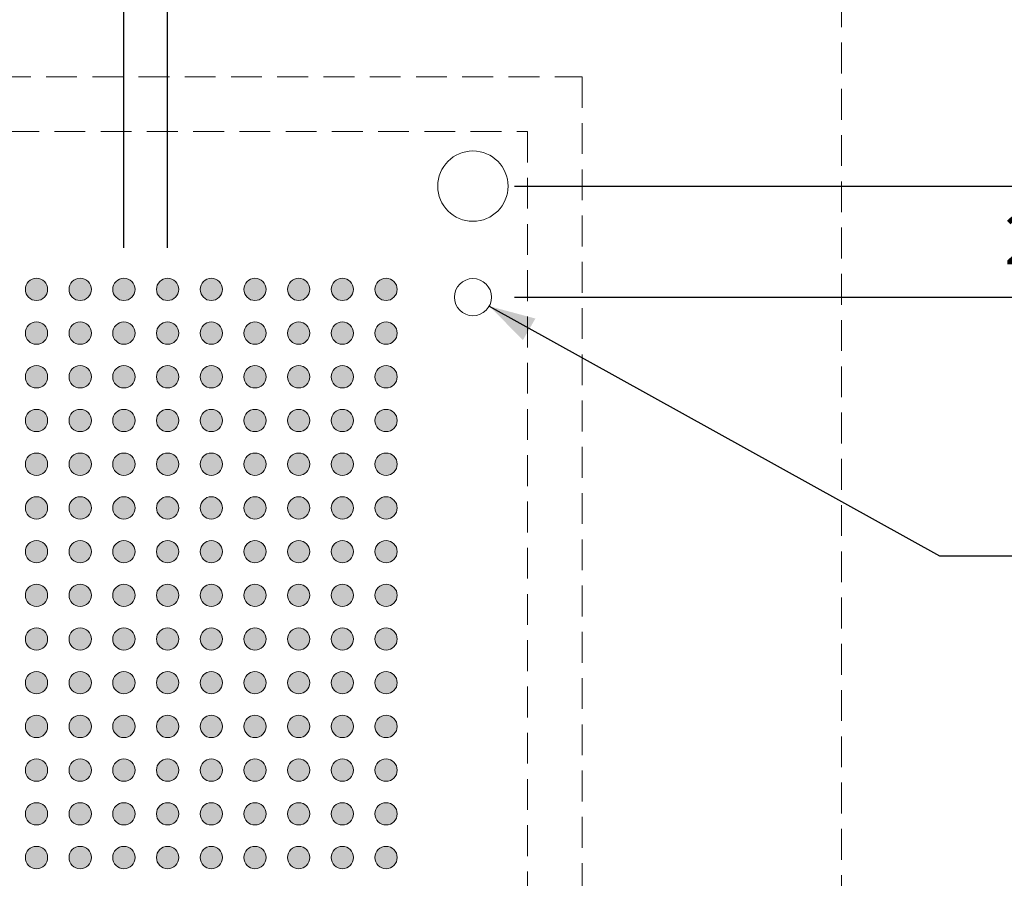
# Model space of a CAD drawing. Units: millimetres. Extents: x -39 to 90, y -157 to -58.
# Drawn here: x 30 to 52, y -99 to -79 of the extents above; entities that cross this region are included whole.
import ezdxf

# ---------------------------------------------------------------- set-up
doc = ezdxf.new("R2010")
doc.units = ezdxf.units.MM
doc.header["$LTSCALE"] = 6.35
doc.header["$PDMODE"] = 1
doc.header["$PDSIZE"] = -2
doc.linetypes.add('STYLE_12', pattern=[0.166656, 0.111115, -0.055542])
doc.layers.get('0').update_dxf_attribs({"lineweight": 15})
doc.layers.add('Dimension', color=7, linetype='Continuous', lineweight=5)
doc.layers.add('None', color=7, linetype='Continuous', lineweight=5)
doc.styles.add('Arial', font='Arial')
doc.styles.add('Helvetica', font='Helvetica')
doc.dimstyles.new('IE Standard', dxfattribs={"dimtxt": 1.136882, "dimasz": 1.5875, "dimexe": 1.905, "dimexo": 0.9525, "dimgap": 0, "dimtad": 0, "dimtih": 1, "dimtoh": 1, "dimzin": 11, "dimdsep": 46, "dimtxsty": 'Helvetica', "dimblk": 'VW_FILLEDARROW', "dimcen": 0, "dimadec": 0, "dimazin": 0, "dimtfac": 1, "dimtix": 1, "dimtmove": 0, "dimatfit": 0, "dimldrblk": 'VW_FILLEDARROW-1', "dimfxl": 1, "dimfrac": 2, "dimtolj": 1, "dimtzin": 11, "dimarcsym": 0})

# ---------------------------------------------------------------- blocks, each defined once
blk = doc.blocks.new('*D6')
at = {"layer": 'Defpoints', "color": 0, "lineweight": 0}
for p in [(31.916, -78.211), (31.916, -85.458), (32.916, -85.458)]:
    blk.add_point(p, dxfattribs=at)
at = {"layer": 'Dimension', "color": 0, "linetype": 'Continuous', "lineweight": -2}
for p, q in [((31.916, -84.506), (31.916, -76.306)), ((32.916, -84.506), (32.916, -76.306)), ((31.916, -78.211), (28.699, -78.211)), ((32.916, -78.211), (31.916, -78.211)), ((32.916, -78.211), (36.416, -78.211))]:
    blk.add_line(p, q, dxfattribs=at)
at = {"layer": 'Dimension', "color": 0, "lineweight": -2}
for points in [[(31.916, -78.211), (30.328, -78.636), (30.328, -77.785)], [(32.916, -78.211), (34.503, -77.785), (34.503, -78.636)]]:
    blk.add_solid(points, dxfattribs=at)
at = {"color": 0, "linetype": 'Continuous', "lineweight": -2}
blk.add_wipeout([(22.143, -79.123), (28.699, -79.123), (28.699, -77.298), (22.143, -77.298)], dxfattribs=at).dxf.layer = 'Dimension'
at = {"layer": 'Dimension', "color": 0, "insert": (22.143, -77.59), "char_height": 1.1369, "attachment_point": 1, "line_spacing_factor": 0.96736, "style": 'Helvetica'}
blk.add_mtext('1mm typ.', dxfattribs=at)
blk = doc.blocks.new('VW_FILLEDARROW')
at = {"color": 0, "lineweight": -2}
blk.add_solid([(0, 0), (-1, -0.268), (-1, 0.268)], dxfattribs=at)
blk = doc.blocks.new('VW_FILLEDARROW-1')
at = {"color": 0, "lineweight": -2}
blk.add_solid([(0, 0), (-0.666, -0.178), (-0.666, 0.178)], dxfattribs=at)
blk = doc.blocks.new('*D7')
at = {"layer": 'Defpoints', "color": 0, "lineweight": 0}
for p in [(39.531, -85.43), (40.275, -85.842)]:
    blk.add_point(p, dxfattribs=at)
at = {"layer": 'Dimension', "color": 0, "linetype": 'Continuous', "lineweight": -2}
for p, q in [((40.275, -85.842), (50.582, -91.556)), ((50.582, -91.556), (53.582, -91.556))]:
    blk.add_line(p, q, dxfattribs=at)
at = {"layer": 'Dimension', "color": 0, "lineweight": -2}
blk.add_solid([(40.275, -85.842), (41.333, -86.125), (41.049, -86.616)], dxfattribs=at)
at = {"color": 0, "linetype": 'Continuous', "lineweight": -2}
blk.add_wipeout([(53.582, -92.469), (61.043, -92.469), (61.043, -90.643), (53.582, -90.643)], dxfattribs=at).dxf.layer = 'Dimension'
at = {"layer": 'Dimension', "color": 0, "insert": (53.582, -90.935), "char_height": 1.1369, "attachment_point": 1, "line_spacing_factor": 0.96736, "style": 'Helvetica'}
blk.add_mtext('Ø 0.85mm', dxfattribs=at)
at = {"color": 0, "linetype": 'Continuous', "lineweight": -2}
blk.add_wipeout([(61.043, -92.469), (68.584, -92.469), (68.584, -90.643), (61.043, -90.643)], dxfattribs=at).dxf.layer = 'Dimension'
at = {"layer": 'Dimension', "color": 0, "insert": (61.043, -90.935), "char_height": 1.1369, "attachment_point": 1, "line_spacing_factor": 0.96736, "style": 'Helvetica'}
blk.add_mtext('±0.025mm', dxfattribs=at)
at = {"color": 0, "linetype": 'Continuous', "lineweight": -2}
blk.add_wipeout([(68.584, -92.469), (71.299, -92.469), (71.299, -90.643), (68.584, -90.643)], dxfattribs=at).dxf.layer = 'Dimension'
at = {"layer": 'Dimension', "color": 0, "insert": (68.584, -90.935), "char_height": 1.1369, "attachment_point": 1, "line_spacing_factor": 0.96736, "style": 'Helvetica'}
blk.add_mtext('(x2)', dxfattribs=at)
blk = doc.blocks.new('*D9')
at = {"layer": 'Defpoints', "color": 0, "lineweight": 0}
for p in [(39.903, -83.096), (55.173, -83.096), (39.903, -85.636)]:
    blk.add_point(p, dxfattribs=at)
at = {"layer": 'Dimension', "color": 0, "linetype": 'Continuous', "lineweight": -2}
for p, q in [((55.173, -83.096), (55.173, -79.596)), ((40.856, -83.096), (57.078, -83.096)), ((55.173, -85.636), (55.173, -83.096)), ((40.856, -85.636), (57.078, -85.636)), ((55.173, -85.636), (55.173, -89.136))]:
    blk.add_line(p, q, dxfattribs=at)
at = {"layer": 'Dimension', "color": 0, "lineweight": -2}
for points in [[(55.173, -83.096), (54.748, -81.508), (55.598, -81.508)], [(55.173, -85.636), (55.598, -87.223), (54.748, -87.223)]]:
    blk.add_solid(points, dxfattribs=at)
at = {"color": 0, "linetype": 'Continuous', "lineweight": -2}
blk.add_wipeout([(52.062, -85.279), (58.285, -85.279), (58.285, -83.453), (52.062, -83.453)], dxfattribs=at).dxf.layer = 'Dimension'
at = {"layer": 'Dimension', "color": 0, "insert": (52.062, -83.745), "char_height": 1.1369, "attachment_point": 1, "line_spacing_factor": 0.96736, "style": 'Helvetica'}
blk.add_mtext('2.54mm ', dxfattribs=at)

msp = doc.modelspace()

# ---------------------------------------------------------------- hatches: boundary and pattern name
at = {"layer": 'None', "linetype": 'Continuous', "lineweight": 0}
h = msp.add_hatch(color=7, dxfattribs=at)
edge = h.paths.add_edge_path()
edge.add_arc((36.91561, -85.45836), 0.255, 0, 360, ccw=False)
h = msp.add_hatch(color=7, dxfattribs=at)
edge = h.paths.add_edge_path()
edge.add_arc((37.91561, -85.45836), 0.255, 0, 360, ccw=False)
h = msp.add_hatch(color=7, dxfattribs=at)
edge = h.paths.add_edge_path()
edge.add_arc((29.91561, -86.45836), 0.255, 0, 360, ccw=False)
h = msp.add_hatch(color=7, dxfattribs=at)
edge = h.paths.add_edge_path()
edge.add_arc((30.91561, -86.45836), 0.255, 0, 360, ccw=False)
h = msp.add_hatch(color=7, dxfattribs=at)
edge = h.paths.add_edge_path()
edge.add_arc((31.91561, -86.45836), 0.255, 0, 360, ccw=False)
h = msp.add_hatch(color=7, dxfattribs=at)
edge = h.paths.add_edge_path()
edge.add_arc((32.91561, -86.45836), 0.255, 0, 360, ccw=False)
h = msp.add_hatch(color=7, dxfattribs=at)
edge = h.paths.add_edge_path()
edge.add_arc((33.91561, -86.45836), 0.255, 0, 360, ccw=False)
h = msp.add_hatch(color=7, dxfattribs=at)
edge = h.paths.add_edge_path()
edge.add_arc((34.91561, -86.45836), 0.255, 0, 360, ccw=False)
h = msp.add_hatch(color=7, dxfattribs=at)
edge = h.paths.add_edge_path()
edge.add_arc((35.91561, -86.45836), 0.255, 0, 360, ccw=False)
h = msp.add_hatch(color=7, dxfattribs=at)
edge = h.paths.add_edge_path()
edge.add_arc((36.91561, -86.45836), 0.255, 0, 360, ccw=False)
h = msp.add_hatch(color=7, dxfattribs=at)
edge = h.paths.add_edge_path()
edge.add_arc((37.91561, -86.45836), 0.255, 0, 360, ccw=False)
h = msp.add_hatch(color=7, dxfattribs=at)
edge = h.paths.add_edge_path()
edge.add_arc((29.91561, -87.45836), 0.255, 0, 360, ccw=False)
h = msp.add_hatch(color=7, dxfattribs=at)
edge = h.paths.add_edge_path()
edge.add_arc((30.91561, -87.45836), 0.255, 0, 360, ccw=False)
h = msp.add_hatch(color=7, dxfattribs=at)
edge = h.paths.add_edge_path()
edge.add_arc((31.91561, -87.45836), 0.255, 0, 360, ccw=False)
h = msp.add_hatch(color=7, dxfattribs=at)
edge = h.paths.add_edge_path()
edge.add_arc((32.91561, -87.45836), 0.255, 0, 360, ccw=False)
h = msp.add_hatch(color=7, dxfattribs=at)
edge = h.paths.add_edge_path()
edge.add_arc((33.91561, -87.45836), 0.255, 0, 360, ccw=False)
h = msp.add_hatch(color=7, dxfattribs=at)
edge = h.paths.add_edge_path()
edge.add_arc((34.91561, -87.45836), 0.255, 0, 360, ccw=False)
h = msp.add_hatch(color=7, dxfattribs=at)
edge = h.paths.add_edge_path()
edge.add_arc((35.91561, -87.45836), 0.255, 0, 360, ccw=False)
h = msp.add_hatch(color=7, dxfattribs=at)
edge = h.paths.add_edge_path()
edge.add_arc((36.91561, -87.45836), 0.255, 0, 360, ccw=False)
h = msp.add_hatch(color=7, dxfattribs=at)
edge = h.paths.add_edge_path()
edge.add_arc((37.91561, -87.45836), 0.255, 0, 360, ccw=False)
h = msp.add_hatch(color=7, dxfattribs=at)
edge = h.paths.add_edge_path()
edge.add_arc((29.91561, -88.45836), 0.255, 0, 360, ccw=False)
h = msp.add_hatch(color=7, dxfattribs=at)
edge = h.paths.add_edge_path()
edge.add_arc((30.91561, -88.45836), 0.255, 0, 360, ccw=False)
h = msp.add_hatch(color=7, dxfattribs=at)
edge = h.paths.add_edge_path()
edge.add_arc((31.91561, -88.45836), 0.255, 0, 360, ccw=False)
h = msp.add_hatch(color=7, dxfattribs=at)
edge = h.paths.add_edge_path()
edge.add_arc((32.91561, -88.45836), 0.255, 0, 360, ccw=False)
h = msp.add_hatch(color=7, dxfattribs=at)
edge = h.paths.add_edge_path()
edge.add_arc((33.91561, -88.45836), 0.255, 0, 360, ccw=False)
h = msp.add_hatch(color=7, dxfattribs=at)
edge = h.paths.add_edge_path()
edge.add_arc((34.91561, -88.45836), 0.255, 0, 360, ccw=False)
h = msp.add_hatch(color=7, dxfattribs=at)
edge = h.paths.add_edge_path()
edge.add_arc((35.91561, -88.45836), 0.255, 0, 360, ccw=False)
h = msp.add_hatch(color=7, dxfattribs=at)
edge = h.paths.add_edge_path()
edge.add_arc((36.91561, -88.45836), 0.255, 0, 360, ccw=False)
h = msp.add_hatch(color=7, dxfattribs=at)
edge = h.paths.add_edge_path()
edge.add_arc((37.91561, -88.45836), 0.255, 0, 360, ccw=False)
h = msp.add_hatch(color=7, dxfattribs=at)
edge = h.paths.add_edge_path()
edge.add_arc((29.91561, -89.45836), 0.255, 0, 360, ccw=False)
h = msp.add_hatch(color=7, dxfattribs=at)
edge = h.paths.add_edge_path()
edge.add_arc((30.91561, -89.45836), 0.255, 0, 360, ccw=False)
h = msp.add_hatch(color=7, dxfattribs=at)
edge = h.paths.add_edge_path()
edge.add_arc((31.91561, -89.45836), 0.255, 0, 360, ccw=False)
h = msp.add_hatch(color=7, dxfattribs=at)
edge = h.paths.add_edge_path()
edge.add_arc((32.91561, -89.45836), 0.255, 0, 360, ccw=False)
h = msp.add_hatch(color=7, dxfattribs=at)
edge = h.paths.add_edge_path()
edge.add_arc((33.91561, -89.45836), 0.255, 0, 360, ccw=False)
h = msp.add_hatch(color=7, dxfattribs=at)
edge = h.paths.add_edge_path()
edge.add_arc((34.91561, -89.45836), 0.255, 0, 360, ccw=False)
h = msp.add_hatch(color=7, dxfattribs=at)
edge = h.paths.add_edge_path()
edge.add_arc((35.91561, -89.45836), 0.255, 0, 360, ccw=False)
h = msp.add_hatch(color=7, dxfattribs=at)
edge = h.paths.add_edge_path()
edge.add_arc((36.91561, -89.45836), 0.255, 0, 360, ccw=False)
h = msp.add_hatch(color=7, dxfattribs=at)
edge = h.paths.add_edge_path()
edge.add_arc((37.91561, -89.45836), 0.255, 0, 360, ccw=False)
h = msp.add_hatch(color=7, dxfattribs=at)
edge = h.paths.add_edge_path()
edge.add_arc((29.91561, -90.45836), 0.255, 0, 360, ccw=False)
h = msp.add_hatch(color=7, dxfattribs=at)
edge = h.paths.add_edge_path()
edge.add_arc((30.91561, -90.45836), 0.255, 0, 360, ccw=False)
h = msp.add_hatch(color=7, dxfattribs=at)
edge = h.paths.add_edge_path()
edge.add_arc((31.91561, -90.45836), 0.255, 0, 360, ccw=False)
h = msp.add_hatch(color=7, dxfattribs=at)
edge = h.paths.add_edge_path()
edge.add_arc((32.91561, -90.45836), 0.255, 0, 360, ccw=False)
h = msp.add_hatch(color=7, dxfattribs=at)
edge = h.paths.add_edge_path()
edge.add_arc((33.91561, -90.45836), 0.255, 0, 360, ccw=False)
h = msp.add_hatch(color=7, dxfattribs=at)
edge = h.paths.add_edge_path()
edge.add_arc((34.91561, -90.45836), 0.255, 0, 360, ccw=False)
h = msp.add_hatch(color=7, dxfattribs=at)
edge = h.paths.add_edge_path()
edge.add_arc((35.91561, -90.45836), 0.255, 0, 360, ccw=False)
h = msp.add_hatch(color=7, dxfattribs=at)
edge = h.paths.add_edge_path()
edge.add_arc((36.91561, -90.45836), 0.255, 0, 360, ccw=False)
h = msp.add_hatch(color=7, dxfattribs=at)
edge = h.paths.add_edge_path()
edge.add_arc((37.91561, -90.45836), 0.255, 0, 360, ccw=False)
h = msp.add_hatch(color=7, dxfattribs=at)
edge = h.paths.add_edge_path()
edge.add_arc((29.91561, -91.45836), 0.255, 0, 360, ccw=False)
h = msp.add_hatch(color=7, dxfattribs=at)
edge = h.paths.add_edge_path()
edge.add_arc((30.91561, -91.45836), 0.255, 0, 360, ccw=False)
h = msp.add_hatch(color=7, dxfattribs=at)
edge = h.paths.add_edge_path()
edge.add_arc((31.91561, -91.45836), 0.255, 0, 360, ccw=False)
h = msp.add_hatch(color=7, dxfattribs=at)
edge = h.paths.add_edge_path()
edge.add_arc((32.91561, -91.45836), 0.255, 0, 360, ccw=False)
h = msp.add_hatch(color=7, dxfattribs=at)
edge = h.paths.add_edge_path()
edge.add_arc((33.91561, -91.45836), 0.255, 0, 360, ccw=False)
h = msp.add_hatch(color=7, dxfattribs=at)
edge = h.paths.add_edge_path()
edge.add_arc((34.91561, -91.45836), 0.255, 0, 360, ccw=False)
h = msp.add_hatch(color=7, dxfattribs=at)
edge = h.paths.add_edge_path()
edge.add_arc((35.91561, -91.45836), 0.255, 0, 360, ccw=False)
h = msp.add_hatch(color=7, dxfattribs=at)
edge = h.paths.add_edge_path()
edge.add_arc((36.91561, -91.45836), 0.255, 0, 360, ccw=False)
h = msp.add_hatch(color=7, dxfattribs=at)
edge = h.paths.add_edge_path()
edge.add_arc((37.91561, -91.45836), 0.255, 0, 360, ccw=False)
h = msp.add_hatch(color=7, dxfattribs=at)
edge = h.paths.add_edge_path()
edge.add_arc((29.91561, -92.45836), 0.255, 0, 360, ccw=False)
h = msp.add_hatch(color=7, dxfattribs=at)
edge = h.paths.add_edge_path()
edge.add_arc((30.91561, -92.45836), 0.255, 0, 360, ccw=False)
h = msp.add_hatch(color=7, dxfattribs=at)
edge = h.paths.add_edge_path()
edge.add_arc((31.91561, -92.45836), 0.255, 0, 360, ccw=False)
h = msp.add_hatch(color=7, dxfattribs=at)
edge = h.paths.add_edge_path()
edge.add_arc((32.91561, -92.45836), 0.255, 0, 360, ccw=False)
h = msp.add_hatch(color=7, dxfattribs=at)
edge = h.paths.add_edge_path()
edge.add_arc((33.91561, -92.45836), 0.255, 0, 360, ccw=False)
h = msp.add_hatch(color=7, dxfattribs=at)
edge = h.paths.add_edge_path()
edge.add_arc((34.91561, -92.45836), 0.255, 0, 360, ccw=False)
h = msp.add_hatch(color=7, dxfattribs=at)
edge = h.paths.add_edge_path()
edge.add_arc((35.91561, -92.45836), 0.255, 0, 360, ccw=False)
h = msp.add_hatch(color=7, dxfattribs=at)
edge = h.paths.add_edge_path()
edge.add_arc((36.91561, -92.45836), 0.255, 0, 360, ccw=False)
h = msp.add_hatch(color=7, dxfattribs=at)
edge = h.paths.add_edge_path()
edge.add_arc((37.91561, -92.45836), 0.255, 0, 360, ccw=False)
h = msp.add_hatch(color=7, dxfattribs=at)
edge = h.paths.add_edge_path()
edge.add_arc((29.91561, -93.45836), 0.255, 0, 360, ccw=False)
h = msp.add_hatch(color=7, dxfattribs=at)
edge = h.paths.add_edge_path()
edge.add_arc((30.91561, -93.45836), 0.255, 0, 360, ccw=False)
h = msp.add_hatch(color=7, dxfattribs=at)
edge = h.paths.add_edge_path()
edge.add_arc((31.91561, -93.45836), 0.255, 0, 360, ccw=False)
h = msp.add_hatch(color=7, dxfattribs=at)
edge = h.paths.add_edge_path()
edge.add_arc((32.91561, -93.45836), 0.255, 0, 360, ccw=False)
h = msp.add_hatch(color=7, dxfattribs=at)
edge = h.paths.add_edge_path()
edge.add_arc((33.91561, -93.45836), 0.255, 0, 360, ccw=False)
h = msp.add_hatch(color=7, dxfattribs=at)
edge = h.paths.add_edge_path()
edge.add_arc((34.91561, -93.45836), 0.255, 0, 360, ccw=False)
h = msp.add_hatch(color=7, dxfattribs=at)
edge = h.paths.add_edge_path()
edge.add_arc((35.91561, -93.45836), 0.255, 0, 360, ccw=False)
h = msp.add_hatch(color=7, dxfattribs=at)
edge = h.paths.add_edge_path()
edge.add_arc((36.91561, -93.45836), 0.255, 0, 360, ccw=False)
h = msp.add_hatch(color=7, dxfattribs=at)
edge = h.paths.add_edge_path()
edge.add_arc((37.91561, -93.45836), 0.255, 0, 360, ccw=False)
h = msp.add_hatch(color=7, dxfattribs=at)
edge = h.paths.add_edge_path()
edge.add_arc((29.91561, -94.45836), 0.255, 0, 360, ccw=False)
h = msp.add_hatch(color=7, dxfattribs=at)
edge = h.paths.add_edge_path()
edge.add_arc((30.91561, -94.45836), 0.255, 0, 360, ccw=False)
h = msp.add_hatch(color=7, dxfattribs=at)
edge = h.paths.add_edge_path()
edge.add_arc((31.91561, -94.45836), 0.255, 0, 360, ccw=False)
h = msp.add_hatch(color=7, dxfattribs=at)
edge = h.paths.add_edge_path()
edge.add_arc((32.91561, -94.45836), 0.255, 0, 360, ccw=False)
h = msp.add_hatch(color=7, dxfattribs=at)
edge = h.paths.add_edge_path()
edge.add_arc((33.91561, -94.45836), 0.255, 0, 360, ccw=False)
h = msp.add_hatch(color=7, dxfattribs=at)
edge = h.paths.add_edge_path()
edge.add_arc((34.91561, -94.45836), 0.255, 0, 360, ccw=False)
h = msp.add_hatch(color=7, dxfattribs=at)
edge = h.paths.add_edge_path()
edge.add_arc((35.91561, -94.45836), 0.255, 0, 360, ccw=False)
h = msp.add_hatch(color=7, dxfattribs=at)
edge = h.paths.add_edge_path()
edge.add_arc((36.91561, -94.45836), 0.255, 0, 360, ccw=False)
h = msp.add_hatch(color=7, dxfattribs=at)
edge = h.paths.add_edge_path()
edge.add_arc((37.91561, -94.45836), 0.255, 0, 360, ccw=False)
h = msp.add_hatch(color=7, dxfattribs=at)
edge = h.paths.add_edge_path()
edge.add_arc((29.91561, -95.45836), 0.255, 0, 360, ccw=False)
h = msp.add_hatch(color=7, dxfattribs=at)
edge = h.paths.add_edge_path()
edge.add_arc((30.91561, -95.45836), 0.255, 0, 360, ccw=False)
h = msp.add_hatch(color=7, dxfattribs=at)
edge = h.paths.add_edge_path()
edge.add_arc((31.91561, -95.45836), 0.255, 0, 360, ccw=False)
h = msp.add_hatch(color=7, dxfattribs=at)
edge = h.paths.add_edge_path()
edge.add_arc((32.91561, -95.45836), 0.255, 0, 360, ccw=False)
h = msp.add_hatch(color=7, dxfattribs=at)
edge = h.paths.add_edge_path()
edge.add_arc((33.91561, -95.45836), 0.255, 0, 360, ccw=False)
h = msp.add_hatch(color=7, dxfattribs=at)
edge = h.paths.add_edge_path()
edge.add_arc((34.91561, -95.45836), 0.255, 0, 360, ccw=False)
h = msp.add_hatch(color=7, dxfattribs=at)
edge = h.paths.add_edge_path()
edge.add_arc((35.91561, -95.45836), 0.255, 0, 360, ccw=False)
h = msp.add_hatch(color=7, dxfattribs=at)
edge = h.paths.add_edge_path()
edge.add_arc((36.91561, -95.45836), 0.255, 0, 360, ccw=False)
h = msp.add_hatch(color=7, dxfattribs=at)
edge = h.paths.add_edge_path()
edge.add_arc((37.91561, -95.45836), 0.255, 0, 360, ccw=False)
h = msp.add_hatch(color=7, dxfattribs=at)
edge = h.paths.add_edge_path()
edge.add_arc((29.91561, -96.45836), 0.255, 0, 360, ccw=False)
h = msp.add_hatch(color=7, dxfattribs=at)
edge = h.paths.add_edge_path()
edge.add_arc((30.91561, -96.45836), 0.255, 0, 360, ccw=False)
h = msp.add_hatch(color=7, dxfattribs=at)
edge = h.paths.add_edge_path()
edge.add_arc((31.91561, -96.45836), 0.255, 0, 360, ccw=False)
h = msp.add_hatch(color=7, dxfattribs=at)
edge = h.paths.add_edge_path()
edge.add_arc((32.91561, -96.45836), 0.255, 0, 360, ccw=False)
h = msp.add_hatch(color=7, dxfattribs=at)
edge = h.paths.add_edge_path()
edge.add_arc((33.91561, -96.45836), 0.255, 0, 360, ccw=False)
h = msp.add_hatch(color=7, dxfattribs=at)
edge = h.paths.add_edge_path()
edge.add_arc((34.91561, -96.45836), 0.255, 0, 360, ccw=False)
h = msp.add_hatch(color=7, dxfattribs=at)
edge = h.paths.add_edge_path()
edge.add_arc((35.91561, -96.45836), 0.255, 0, 360, ccw=False)
h = msp.add_hatch(color=7, dxfattribs=at)
edge = h.paths.add_edge_path()
edge.add_arc((36.91561, -96.45836), 0.255, 0, 360, ccw=False)
h = msp.add_hatch(color=7, dxfattribs=at)
edge = h.paths.add_edge_path()
edge.add_arc((37.91561, -96.45836), 0.255, 0, 360, ccw=False)
h = msp.add_hatch(color=7, dxfattribs=at)
edge = h.paths.add_edge_path()
edge.add_arc((29.91561, -97.45836), 0.255, 0, 360, ccw=False)
h = msp.add_hatch(color=7, dxfattribs=at)
edge = h.paths.add_edge_path()
edge.add_arc((30.91561, -97.45836), 0.255, 0, 360, ccw=False)
h = msp.add_hatch(color=7, dxfattribs=at)
edge = h.paths.add_edge_path()
edge.add_arc((31.91561, -97.45836), 0.255, 0, 360, ccw=False)
h = msp.add_hatch(color=7, dxfattribs=at)
edge = h.paths.add_edge_path()
edge.add_arc((32.91561, -97.45836), 0.255, 0, 360, ccw=False)
h = msp.add_hatch(color=7, dxfattribs=at)
edge = h.paths.add_edge_path()
edge.add_arc((33.91561, -97.45836), 0.255, 0, 360, ccw=False)
h = msp.add_hatch(color=7, dxfattribs=at)
edge = h.paths.add_edge_path()
edge.add_arc((34.91561, -97.45836), 0.255, 0, 360, ccw=False)
h = msp.add_hatch(color=7, dxfattribs=at)
edge = h.paths.add_edge_path()
edge.add_arc((35.91561, -97.45836), 0.255, 0, 360, ccw=False)
h = msp.add_hatch(color=7, dxfattribs=at)
edge = h.paths.add_edge_path()
edge.add_arc((36.91561, -97.45836), 0.255, 0, 360, ccw=False)
h = msp.add_hatch(color=7, dxfattribs=at)
edge = h.paths.add_edge_path()
edge.add_arc((37.91561, -97.45836), 0.255, 0, 360, ccw=False)
h = msp.add_hatch(color=7, dxfattribs=at)
edge = h.paths.add_edge_path()
edge.add_arc((29.91561, -98.45836), 0.255, 0, 360, ccw=False)
h = msp.add_hatch(color=7, dxfattribs=at)
edge = h.paths.add_edge_path()
edge.add_arc((30.91561, -98.45836), 0.255, 0, 360, ccw=False)
h = msp.add_hatch(color=7, dxfattribs=at)
edge = h.paths.add_edge_path()
edge.add_arc((31.91561, -98.45836), 0.255, 0, 360, ccw=False)
h = msp.add_hatch(color=7, dxfattribs=at)
edge = h.paths.add_edge_path()
edge.add_arc((32.91561, -98.45836), 0.255, 0, 360, ccw=False)
h = msp.add_hatch(color=7, dxfattribs=at)
edge = h.paths.add_edge_path()
edge.add_arc((33.91561, -98.45836), 0.255, 0, 360, ccw=False)
h = msp.add_hatch(color=7, dxfattribs=at)
edge = h.paths.add_edge_path()
edge.add_arc((34.91561, -98.45836), 0.255, 0, 360, ccw=False)
h = msp.add_hatch(color=7, dxfattribs=at)
edge = h.paths.add_edge_path()
edge.add_arc((35.91561, -98.45836), 0.255, 0, 360, ccw=False)
h = msp.add_hatch(color=7, dxfattribs=at)
edge = h.paths.add_edge_path()
edge.add_arc((36.91561, -98.45836), 0.255, 0, 360, ccw=False)
h = msp.add_hatch(color=7, dxfattribs=at)
edge = h.paths.add_edge_path()
edge.add_arc((37.91561, -98.45836), 0.255, 0, 360, ccw=False)

# ---------------------------------------------------------------- linework, layer by layer
at = {"layer": 'None', "color": 7, "linetype": 'Continuous', "lineweight": 9}
msp.add_circle((39.90311, -83.09586), 0.805, dxfattribs=at)
at = {"layer": 'None', "color": 7, "linetype": 'Continuous', "lineweight": 15}
for centre in [(36.91561, -85.45836), (37.91561, -85.45836), (29.91561, -86.45836), (30.91561, -86.45836), (31.91561, -86.45836), (32.91561, -86.45836), (33.91561, -86.45836), (34.91561, -86.45836), (35.91561, -86.45836), (36.91561, -86.45836), (37.91561, -86.45836), (29.91561, -87.45836), (30.91561, -87.45836), (31.91561, -87.45836), (32.91561, -87.45836), (33.91561, -87.45836), (34.91561, -87.45836), (35.91561, -87.45836), (36.91561, -87.45836), (37.91561, -87.45836), (29.91561, -88.45836), (30.91561, -88.45836), (31.91561, -88.45836), (32.91561, -88.45836), (33.91561, -88.45836), (34.91561, -88.45836), (35.91561, -88.45836), (36.91561, -88.45836), (37.91561, -88.45836), (29.91561, -89.45836), (30.91561, -89.45836), (31.91561, -89.45836), (32.91561, -89.45836), (33.91561, -89.45836), (34.91561, -89.45836), (35.91561, -89.45836), (36.91561, -89.45836), (37.91561, -89.45836), (29.91561, -90.45836), (30.91561, -90.45836), (31.91561, -90.45836), (32.91561, -90.45836), (33.91561, -90.45836), (34.91561, -90.45836), (35.91561, -90.45836), (36.91561, -90.45836), (37.91561, -90.45836), (29.91561, -91.45836), (30.91561, -91.45836), (31.91561, -91.45836), (32.91561, -91.45836), (33.91561, -91.45836), (34.91561, -91.45836), (35.91561, -91.45836), (36.91561, -91.45836), (37.91561, -91.45836), (29.91561, -92.45836), (30.91561, -92.45836), (31.91561, -92.45836), (32.91561, -92.45836), (33.91561, -92.45836), (34.91561, -92.45836), (35.91561, -92.45836), (36.91561, -92.45836), (37.91561, -92.45836), (29.91561, -93.45836), (30.91561, -93.45836), (31.91561, -93.45836), (32.91561, -93.45836), (33.91561, -93.45836), (34.91561, -93.45836), (35.91561, -93.45836), (36.91561, -93.45836), (37.91561, -93.45836), (29.91561, -94.45836), (30.91561, -94.45836), (31.91561, -94.45836), (32.91561, -94.45836), (33.91561, -94.45836), (34.91561, -94.45836), (35.91561, -94.45836), (36.91561, -94.45836), (37.91561, -94.45836), (29.91561, -95.45836), (30.91561, -95.45836), (31.91561, -95.45836), (32.91561, -95.45836), (33.91561, -95.45836), (34.91561, -95.45836), (35.91561, -95.45836), (36.91561, -95.45836), (37.91561, -95.45836), (29.91561, -96.45836), (30.91561, -96.45836), (31.91561, -96.45836), (32.91561, -96.45836), (33.91561, -96.45836), (34.91561, -96.45836), (35.91561, -96.45836), (36.91561, -96.45836), (37.91561, -96.45836), (29.91561, -97.45836), (30.91561, -97.45836), (31.91561, -97.45836), (32.91561, -97.45836), (33.91561, -97.45836), (34.91561, -97.45836), (35.91561, -97.45836), (36.91561, -97.45836), (37.91561, -97.45836), (29.91561, -98.45836), (30.91561, -98.45836), (31.91561, -98.45836), (32.91561, -98.45836), (33.91561, -98.45836), (34.91561, -98.45836), (35.91561, -98.45836), (36.91561, -98.45836), (37.91561, -98.45836)]:
    msp.add_circle(centre, 0.255, dxfattribs=at)

# ---------------------------------------------------------------- dimensions: what is measured, and where the dimension line sits
at = {"layer": 'Dimension', "color": 1, "linetype": 'Continuous', "lineweight": 5}
dim = msp.add_linear_dim(base=(31.91561, -78.21059), p1=(32.91561, -85.45836), p2=(31.91561, -85.45836), dimstyle='IE Standard', override={"dimgap": 0.198437, "dimpost": '<>mm typ.', "dimtxsty": 'Arial', "dimtix": 0}, dxfattribs=at)
dim.commit()
dim.dimension.update_dxf_attribs({"geometry": '*D6', "text_midpoint": (28.69939, -78.21059), "dimtype": 128})

# ---------------------------------------------------------------- next in the draw order: hatches: boundary and pattern name
at = {"layer": 'None', "linetype": 'Continuous', "lineweight": 0}
h = msp.add_hatch(color=7, dxfattribs=at)
edge = h.paths.add_edge_path()
edge.add_arc((29.91561, -85.45836), 0.255, 0, 360, ccw=False)
h = msp.add_hatch(color=7, dxfattribs=at)
edge = h.paths.add_edge_path()
edge.add_arc((30.91561, -85.45836), 0.255, 0, 360, ccw=False)
h = msp.add_hatch(color=7, dxfattribs=at)
edge = h.paths.add_edge_path()
edge.add_arc((31.91561, -85.45836), 0.255, 0, 360, ccw=False)
h = msp.add_hatch(color=7, dxfattribs=at)
edge = h.paths.add_edge_path()
edge.add_arc((32.91561, -85.45836), 0.255, 0, 360, ccw=False)
h = msp.add_hatch(color=7, dxfattribs=at)
edge = h.paths.add_edge_path()
edge.add_arc((33.91561, -85.45836), 0.255, 0, 360, ccw=False)
h = msp.add_hatch(color=7, dxfattribs=at)
edge = h.paths.add_edge_path()
edge.add_arc((34.91561, -85.45836), 0.255, 0, 360, ccw=False)
h = msp.add_hatch(color=7, dxfattribs=at)
edge = h.paths.add_edge_path()
edge.add_arc((35.91561, -85.45836), 0.255, 0, 360, ccw=False)

# ---------------------------------------------------------------- next in the draw order: linework, layer by layer
at = {"layer": 'None', "color": 7, "linetype": 'STYLE_12', "lineweight": 9}
msp.add_lwpolyline([(4.92811, -81.84586), (41.15311, -81.84586), (41.15311, -118.07086), (4.92811, -118.07086)], close=True, dxfattribs=at)
at = {"layer": 'None', "color": 7, "linetype": 'Continuous', "lineweight": 15}
for centre in [(29.91561, -85.45836), (30.91561, -85.45836), (31.91561, -85.45836), (32.91561, -85.45836), (33.91561, -85.45836), (34.91561, -85.45836), (35.91561, -85.45836)]:
    msp.add_circle(centre, 0.255, dxfattribs=at)

# ---------------------------------------------------------------- next in the draw order: dimensions: what is measured, and where the dimension line sits
at = {"layer": 'Dimension', "color": 1, "linetype": 'Continuous', "lineweight": 5}
dim = msp.add_diameter_dim_2p(p1=(39.53141, -85.4298), p2=(40.27481, -85.84192), dimstyle='IE Standard', override={"dimgap": 0.198437, "dimdec": 3, "dimpost": 'mm(x2)', "dimtxsty": 'Arial', "dimblk": 'VW_FILLEDARROW-1', "dimse1": 1, "dimse2": 1, "dimtol": 1, "dimtp": 0.025, "dimtm": 0.025, "dimtix": 0, "dimtofl": 0, "dimatfit": 0}, dxfattribs=at)
dim.commit()
dim.dimension.update_dxf_attribs({"geometry": '*D7', "text_midpoint": (53.58203, -91.55595)})

# ---------------------------------------------------------------- next in the draw order: linework, layer by layer
at = {"layer": 'None', "color": 7, "linetype": 'STYLE_12', "lineweight": 9}
msp.add_lwpolyline([(3.67811, -80.59586), (42.40311, -80.59586), (42.40311, -119.32086), (3.67811, -119.32086)], close=True, dxfattribs=at)

# ---------------------------------------------------------------- next in the draw order: dimensions: what is measured, and where the dimension line sits
at = {"layer": 'Dimension', "color": 1, "linetype": 'Continuous', "lineweight": 5}
dim = msp.add_linear_dim(base=(55.173, -83.09586), p1=(39.90311, -85.63586), p2=(39.90311, -83.09586), angle=90, dimstyle='IE Standard', override={"dimgap": 0.198437, "dimpost": '<>mm ', "dimtxsty": 'Arial'}, dxfattribs=at)
dim.commit()
dim.dimension.update_dxf_attribs({"geometry": '*D9', "text_midpoint": (55.173, -84.36586), "dimtype": 128})

# ---------------------------------------------------------------- next in the draw order: linework, layer by layer
at = {"layer": 'None', "color": 7, "linetype": 'STYLE_12', "lineweight": 5}
msp.add_lwpolyline([(-2.25939, -71.34586), (48.34061, -71.34586), (48.34061, -128.57086), (-2.25939, -128.57086)], close=True, dxfattribs=at)
at = {"layer": 'None', "color": 7, "linetype": 'Continuous', "lineweight": 9}
msp.add_circle((39.90311, -85.63586), 0.425, dxfattribs=at)

doc.saveas('drawing.dxf')
